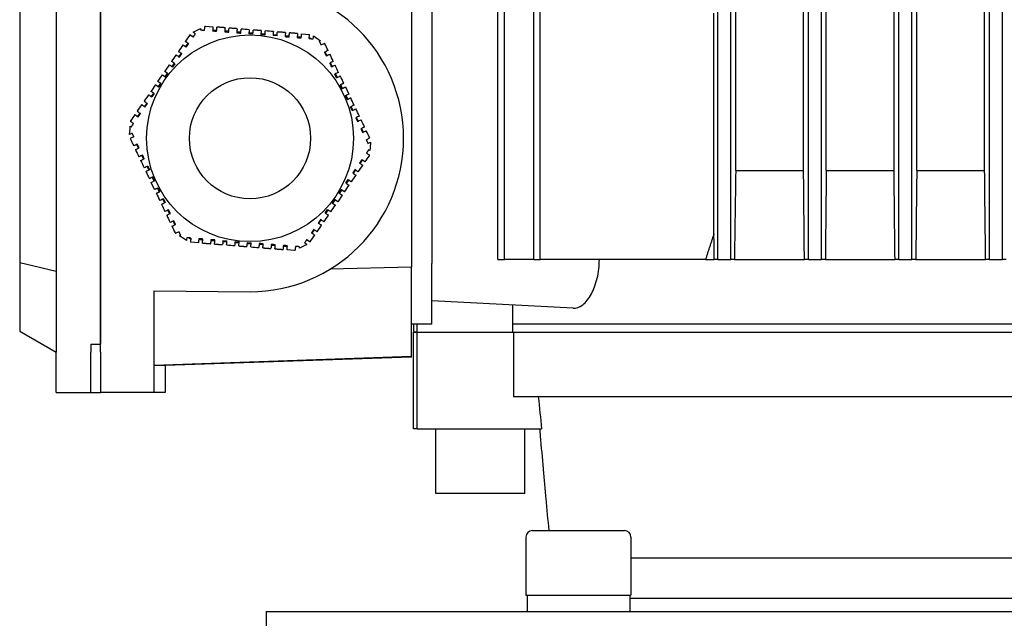
# Model space of a CAD drawing. Units: millimetres. Extents: x 699 to 9405, y 88 to 12258.
# Drawn here: x 2525 to 2634, y 10235 to 10302 of the extents above; entities that cross this region are included whole.
import ezdxf

# ---------------------------------------------------------------- set-up
doc = ezdxf.new("R2010")
doc.units = ezdxf.units.MM
doc.header["$LTSCALE"] = 45
doc.layers.add('Visible Edges(Hillmar_metric)', color=7, linetype='Continuous', lineweight=25)

msp = doc.modelspace()

# ---------------------------------------------------------------- linework, layer by layer
at = {"layer": 'Visible Edges(Hillmar_metric)'}
for p, q in [((2582.0963, 10274.8958), (2582.0963, 10434.1958)), ((2582.8163, 10274.8958), (2582.8163, 10434.1958)), ((2578.0994, 10274.8958), (2578.0994, 10432.3745)), ((2578.8194, 10274.8958), (2578.8194, 10432.3745)), ((2612.6833, 10274.8958), (2612.6833, 10432.3745)), ((2614.1233, 10274.8958), (2614.1233, 10432.3745)), ((2622.7633, 10274.8958), (2622.7633, 10432.3745)), ((2624.2033, 10274.8958), (2624.2033, 10432.3745)), ((2632.8433, 10274.8958), (2632.8433, 10432.3745)), ((2634.2833, 10274.8958), (2634.2833, 10432.3745)), ((2614.6633, 10284.7958), (2614.6633, 10424.2958)), ((2622.2233, 10284.7958), (2622.2233, 10424.2958)), ((2624.7433, 10284.7958), (2624.7433, 10424.2958)), ((2632.3033, 10284.7958), (2632.3033, 10424.2958)), ((2528.8933, 10350.0458), (2528.8933, 10264.5458)), ((2533.8433, 10264.5458), (2533.8433, 10350.0458)), ((2533.8433, 10349.1458), (2533.8433, 10265.4458)), ((2568.4933, 10340.55), (2568.4933, 10274.0416)), ((2524.8433, 10340.0772), (2524.8433, 10274.5143)), ((2570.7433, 10340.1458), (2570.7433, 10274.4458)), ((2602.6033, 10274.8958), (2602.6033, 10314.8383)), ((2604.0433, 10274.8958), (2604.0433, 10314.8383)), ((2612.1433, 10284.7958), (2612.1433, 10309.5373)), ((2602.1585, 10277.7509), (2602.1585, 10302.3458)), ((2604.5833, 10284.7958), (2604.5833, 10302.4849)), ((2545.5481, 10300.8883), (2546.3655, 10300.8232)), ((2544.1639, 10299.6737), (2543.7933, 10299.9289)), ((2544.1014, 10299.7416), (2544.0897, 10299.7247)), ((2544.2639, 10299.819), (2544.1014, 10299.7416)), ((2544.1555, 10300.2258), (2544.9954, 10300.6254)), ((2546.7854, 10300.4285), (2546.3369, 10300.4643)), ((2548.1312, 10300.3212), (2547.6826, 10300.357)), ((2549.4769, 10300.2139), (2549.0283, 10300.2497)), ((2550.8155, 10300.0169), (2550.3669, 10300.0527)), ((2550.8226, 10300.1066), (2550.374, 10300.1424)), ((2551.7484, 10300.394), (2551.7126, 10299.9454)), ((2552.1612, 10299.9096), (2551.7126, 10299.9454)), ((2552.1684, 10299.9993), (2551.7198, 10300.0351)), ((2553.5069, 10299.8023), (2553.0584, 10299.8381)), ((2553.5141, 10299.892), (2553.0655, 10299.9278)), ((2554.8598, 10299.7847), (2554.4112, 10299.8205)), ((2556.2342, 10300.0363), (2557.1313, 10299.9648)), ((2557.0955, 10299.5162), (2557.1313, 10299.9648)), ((2557.5696, 10299.7995), (2558.3355, 10299.2719)), ((2543.5792, 10298.9835), (2543.3239, 10298.6129)), ((2556.2055, 10299.6774), (2555.757, 10299.7132)), ((2557.1232, 10299.6043), (2557.1027, 10299.6059)), ((2557.2714, 10299.5022), (2557.1232, 10299.6043)), ((2542.8134, 10297.8717), (2542.5582, 10297.5011)), ((2559.0601, 10297.6233), (2558.8668, 10298.0296)), ((2542.0476, 10296.7599), (2541.7924, 10296.3894)), ((2542.1218, 10296.7089), (2541.8665, 10296.3383)), ((2559.64, 10296.4042), (2559.4467, 10296.8106)), ((2540.2196, 10294.7406), (2540.7301, 10295.4818)), ((2540.7301, 10295.4818), (2541.1007, 10295.2265)), ((2541.2818, 10295.6482), (2541.0266, 10295.2776)), ((2541.356, 10295.5971), (2541.1007, 10295.2265)), ((2560.1387, 10295.1464), (2559.9454, 10295.5528)), ((2560.22, 10295.1851), (2560.0266, 10295.5915)), ((2540.5161, 10294.5364), (2540.2608, 10294.1658)), ((2540.5902, 10294.4853), (2540.3349, 10294.1147)), ((2560.7186, 10293.9274), (2560.5253, 10294.3337)), ((2560.7999, 10293.966), (2560.6066, 10294.3724)), ((2539.7503, 10293.4246), (2539.495, 10293.054)), ((2539.8244, 10293.3735), (2539.5691, 10293.0029)), ((2561.5116, 10293.308), (2561.1052, 10293.1146)), ((2561.125, 10294.1207), (2561.5116, 10293.308)), ((2561.3798, 10292.7469), (2561.1865, 10293.1533)), ((2538.9845, 10292.3128), (2538.7292, 10291.9422)), ((2561.2986, 10292.7083), (2561.1052, 10293.1146)), ((2538.2187, 10291.201), (2537.9634, 10290.8304)), ((2561.8785, 10291.4892), (2561.6852, 10291.8956)), ((2561.9598, 10291.5279), (2561.7665, 10291.9342)), ((2562.5397, 10290.3088), (2562.3464, 10290.7151)), ((2537.0787, 10288.8218), (2537.1297, 10289.4613)), ((2537.1297, 10289.4613), (2537.1527, 10289.7496)), ((2563.1197, 10289.0897), (2562.9263, 10289.496)), ((2537.5616, 10288.5532), (2537.1553, 10288.3599)), ((2537.4868, 10288.7105), (2537.4725, 10288.5311)), ((2537.4725, 10288.5311), (2537.4804, 10288.5146)), ((2537.867, 10287.7018), (2538.0603, 10287.2955)), ((2563.425, 10288.2383), (2563.8314, 10288.4316)), ((2563.4998, 10288.081), (2563.5141, 10288.2604)), ((2563.5141, 10288.2604), (2563.5063, 10288.277)), ((2563.908, 10287.9697), (2563.857, 10287.3302)), ((2563.857, 10287.3302), (2563.834, 10287.0419)), ((2538.4469, 10286.4828), (2538.6403, 10286.0764)), ((2562.768, 10285.5905), (2563.0232, 10285.9611)), ((2539.0269, 10285.2637), (2539.2202, 10284.8573)), ((2539.1082, 10285.3023), (2539.3015, 10284.896)), ((2562.0022, 10284.4787), (2562.2574, 10284.8493)), ((2604.5833, 10284.7958), (2612.1433, 10284.7958)), ((2614.6633, 10284.7958), (2622.2233, 10284.7958)), ((2624.7433, 10284.7958), (2632.3033, 10284.7958)), ((2539.4751, 10283.4836), (2539.8814, 10283.6769)), ((2539.8617, 10282.6708), (2539.4751, 10283.4836)), ((2539.6068, 10284.0446), (2539.8001, 10283.6382)), ((2539.6881, 10284.0832), (2539.8814, 10283.6769)), ((2561.1623, 10283.418), (2561.4175, 10283.7886)), ((2561.2364, 10283.3669), (2561.4917, 10283.7375)), ((2540.1868, 10282.8255), (2540.3801, 10282.4191)), ((2540.268, 10282.8642), (2540.4614, 10282.4578)), ((2560.3965, 10282.3062), (2560.6517, 10282.6768)), ((2560.4706, 10282.2551), (2560.7259, 10282.6257)), ((2540.7667, 10281.6064), (2540.96, 10281.2001)), ((2540.848, 10281.6451), (2541.0413, 10281.2387)), ((2559.6307, 10281.1944), (2559.886, 10281.565)), ((2559.7048, 10281.1434), (2559.9601, 10281.514)), ((2560.2566, 10281.3097), (2559.886, 10281.565)), ((2560.7671, 10282.0509), (2560.2566, 10281.3097)), ((2541.3467, 10280.3873), (2541.54, 10279.981)), ((2558.8649, 10280.0826), (2559.1202, 10280.4532)), ((2558.939, 10280.0316), (2559.1943, 10280.4022)), ((2541.9266, 10279.1682), (2542.1199, 10278.7619)), ((2558.1732, 10278.9198), (2558.4285, 10279.2904)), ((2557.4075, 10277.808), (2557.6627, 10278.1786)), ((2543.4171, 10276.992), (2542.6511, 10277.5196)), ((2543.7153, 10277.2893), (2543.8635, 10277.1872)), ((2543.8911, 10277.2753), (2543.8554, 10276.8267)), ((2544.7525, 10276.7552), (2543.8554, 10276.8267)), ((2543.8635, 10277.1872), (2543.884, 10277.1856)), ((2544.7811, 10277.1141), (2545.2297, 10277.0783)), ((2546.1269, 10277.0068), (2546.5754, 10276.971)), ((2547.4726, 10276.8995), (2547.9212, 10276.8637)), ((2547.4797, 10276.9892), (2547.9283, 10276.9534)), ((2548.8183, 10276.7922), (2549.2669, 10276.7564)), ((2548.8255, 10276.8819), (2549.274, 10276.8461)), ((2549.2383, 10276.3976), (2549.274, 10276.8461)), ((2550.1712, 10276.7746), (2550.6198, 10276.7388)), ((2556.7227, 10276.9726), (2556.8853, 10277.0499)), ((2556.8228, 10277.1179), (2557.1934, 10276.8626)), ((2556.8853, 10277.0499), (2556.8969, 10277.0668)), ((2550.164, 10276.6849), (2550.6126, 10276.6491)), ((2551.5098, 10276.5776), (2551.9583, 10276.5418)), ((2552.8555, 10276.4703), (2553.3041, 10276.4345)), ((2554.2012, 10276.363), (2554.6498, 10276.3272)), ((2555.4385, 10275.9032), (2554.6212, 10275.9684)), ((2556.8312, 10276.5657), (2555.9912, 10276.1661)), ((2528.8933, 10273.5458), (2524.8433, 10274.5143)), ((2524.8433, 10274.5143), (2524.8433, 10266.884)), ((2578.0994, 10274.8958), (2578.8194, 10274.8958)), ((2582.0963, 10274.8958), (2578.8194, 10274.8958)), ((2582.0963, 10274.8958), (2582.8163, 10274.8958)), ((2601.2235, 10274.8958), (2582.8163, 10274.8958)), ((2601.2235, 10274.8958), (2602.1964, 10274.8958)), ((2602.6033, 10274.8958), (2602.1964, 10274.8958)), ((2602.6033, 10274.8958), (2604.0433, 10274.8958)), ((2604.4396, 10274.8958), (2604.0433, 10274.8958)), ((2604.4396, 10274.8958), (2612.2335, 10274.8958)), ((2612.6833, 10274.8958), (2612.2335, 10274.8958)), ((2612.6833, 10274.8958), (2614.1233, 10274.8958)), ((2614.5698, 10274.8958), (2614.1233, 10274.8958)), ((2614.5698, 10274.8958), (2622.3236, 10274.8958)), ((2622.7633, 10274.8958), (2622.3236, 10274.8958)), ((2622.7633, 10274.8958), (2624.2033, 10274.8958)), ((2624.6394, 10274.8958), (2624.2033, 10274.8958)), ((2624.6394, 10274.8958), (2632.4135, 10274.8958)), ((2632.8433, 10274.8958), (2632.4135, 10274.8958)), ((2632.8433, 10274.8958), (2634.2833, 10274.8958)), ((2634.7098, 10274.8958), (2634.2833, 10274.8958)), ((2568.4933, 10274.0416), (2559.3986, 10273.7976)), ((2568.4933, 10264.1002), (2568.4933, 10274.0416)), ((2570.7433, 10267.6958), (2570.7433, 10274.4458)), ((2539.806, 10264.5458), (2539.806, 10271.4012)), ((2539.806, 10271.4012), (2550.4933, 10271.2958)), ((2586.4933, 10269.4524), (2570.7433, 10270.2778)), ((2579.7726, 10266.7958), (2579.7726, 10269.8046)), ((2524.8433, 10266.884), (2528.8933, 10264.5458)), ((2570.7433, 10267.6958), (2568.4933, 10267.6958)), ((2568.7183, 10267.6958), (2568.7183, 10266.7958)), ((2569.055, 10267.6958), (2569.055, 10266.7958)), ((2647.2433, 10267.6958), (2579.7726, 10267.6958)), ((2568.7183, 10266.7958), (2569.055, 10266.7958)), ((2569.0937, 10266.7958), (2568.7183, 10266.7958)), ((2568.7183, 10255.9958), (2568.7183, 10266.7958)), ((2569.0937, 10255.9958), (2569.0937, 10266.7958)), ((2569.0937, 10266.7958), (2579.8449, 10266.7958)), ((2579.8449, 10266.7958), (2646.6236, 10266.7958)), ((2579.8449, 10266.7958), (2579.8449, 10259.5958)), ((2532.7633, 10265.4458), (2532.7633, 10264.5458)), ((2532.7633, 10265.4458), (2533.8433, 10265.4458)), ((2528.8933, 10260.0458), (2528.8933, 10264.5458)), ((2532.7633, 10260.0458), (2532.7633, 10264.5458)), ((2533.8433, 10264.5458), (2533.8433, 10260.0458)), ((2539.806, 10260.0458), (2539.806, 10264.5458)), ((2539.806, 10263.1), (2568.4933, 10264.1002)), ((2568.4933, 10264.019), (2541.0433, 10263.0602)), ((2568.4933, 10264.019), (2568.4933, 10264.1002)), ((2541.0433, 10263.0602), (2539.806, 10263.017)), ((2541.0433, 10263.0602), (2541.0433, 10260.0458)), ((2528.8933, 10260.0458), (2532.7633, 10260.0458)), ((2532.7633, 10260.0458), (2533.8433, 10260.0458)), ((2539.806, 10260.0458), (2533.8433, 10260.0458)), ((2541.0433, 10260.0458), (2539.806, 10260.0458)), ((2646.6236, 10259.5958), (2579.8449, 10259.5958)), ((2569.0937, 10255.9958), (2568.7183, 10255.9958)), ((2569.0937, 10255.9958), (2582.9687, 10255.9958)), ((2571.1933, 10248.7958), (2571.1933, 10255.9958)), ((2581.0933, 10248.7958), (2581.0933, 10255.9958)), ((2581.0933, 10248.7958), (2571.1933, 10248.7958)), ((2581.2126, 10243.9466), (2581.2126, 10237.4666)), ((2581.9326, 10244.6666), (2592.1926, 10244.6666)), ((2592.9126, 10243.9466), (2592.9126, 10237.4666)), ((2649.824, 10241.5958), (2592.9126, 10241.5958)), ((2581.2126, 10237.4666), (2592.9126, 10237.4666)), ((2581.3476, 10237.4666), (2581.3476, 10235.6666)), ((2592.7776, 10237.4666), (2592.7776, 10235.6666)), ((2649.824, 10237.0958), (2592.7776, 10237.0958)), ((2718.811, 10237.0953), (2592.7776, 10237.0953)), ((2606.2933, 10237.0953), (2606.2933, 10237.0958)), ((2552.2933, 10235.6666), (2582.6078, 10235.6666)), ((2552.2933, 10235.6666), (2552.2933, 10227.5666)), ((2582.6078, 10235.6666), (2728.9789, 10235.6666))]:
    msp.add_line(p, q, dxfattribs=at)
for radius in [11.52, 6.75]:
    msp.add_circle((2550.4933, 10288.3958), radius, dxfattribs=at)
for centre, radius, start, end in [((2550.4933, 10288.3958), 17.1, 270, 90), ((2581.9326, 10243.9466), 0.72, 90, 180), ((2592.1926, 10243.9466), 0.72, 0, 90)]:
    msp.add_arc(centre, radius, start, end, dxfattribs=at)
for points in [[(2545.4326, 10300.4461), (2545.4433, 10300.5804), (2545.454, 10300.7145), (2545.4646, 10300.8486)], [(2545.5481, 10300.8883), (2545.5203, 10300.8751), (2545.4925, 10300.8619), (2545.4646, 10300.8486)], [(2543.7933, 10299.9289), (2543.6237, 10299.6827), (2543.4535, 10299.4357), (2543.2827, 10299.1877)], [(2544.4191, 10300.0443), (2544.3312, 10300.1048), (2544.2433, 10300.1653), (2544.1555, 10300.2258)], [(2544.9954, 10300.6254), (2544.9916, 10300.5776), (2544.9878, 10300.5297), (2544.984, 10300.4819)], [(2546.3655, 10300.8232), (2546.3536, 10300.6737), (2546.3416, 10300.5242), (2546.3297, 10300.3746)], [(2546.7783, 10300.3388), (2546.7902, 10300.4884), (2546.8021, 10300.638), (2546.814, 10300.7874)], [(2547.7112, 10300.7159), (2547.6993, 10300.5664), (2547.6874, 10300.4169), (2547.6754, 10300.2673)], [(2548.124, 10300.2315), (2548.1359, 10300.3811), (2548.1479, 10300.5306), (2548.1598, 10300.6801)], [(2549.0569, 10300.6086), (2549.045, 10300.4591), (2549.0331, 10300.3095), (2549.0212, 10300.16)], [(2549.4697, 10300.1242), (2549.4817, 10300.2738), (2549.4936, 10300.4233), (2549.5055, 10300.5728)], [(2550.4027, 10300.5013), (2550.1032, 10300.5251), (2549.8041, 10300.549), (2549.5055, 10300.5728)], [(2553.0941, 10300.2867), (2552.7954, 10300.3105), (2552.4964, 10300.3343), (2552.197, 10300.3582)], [(2553.0941, 10300.2867), (2553.0822, 10300.1372), (2553.0703, 10299.9876), (2553.0584, 10299.8381)], [(2553.5069, 10299.8023), (2553.5189, 10299.9519), (2553.5308, 10300.1014), (2553.5427, 10300.2509)], [(2554.4398, 10300.1794), (2554.4279, 10300.0299), (2554.416, 10299.8804), (2554.4041, 10299.7308)], [(2554.8527, 10299.695), (2554.8646, 10299.8446), (2554.8765, 10299.9941), (2554.8884, 10300.1436)], [(2555.7856, 10300.0721), (2555.7737, 10299.9226), (2555.7617, 10299.7731), (2555.7498, 10299.6235)], [(2556.1984, 10299.5877), (2556.2103, 10299.7373), (2556.2222, 10299.8869), (2556.2342, 10300.0363)], [(2557.5441, 10299.4804), (2557.5526, 10299.5869), (2557.5611, 10299.6932), (2557.5696, 10299.7995)], [(2543.0275, 10298.8171), (2542.8578, 10298.5708), (2542.6877, 10298.3238), (2542.5169, 10298.0759)], [(2543.0275, 10298.8171), (2543.1509, 10298.7321), (2543.2745, 10298.647), (2543.3981, 10298.5619)], [(2543.6533, 10298.9325), (2543.5297, 10299.0176), (2543.4062, 10299.1027), (2543.2827, 10299.1877)], [(2558.3355, 10299.2719), (2558.2922, 10299.2513), (2558.2489, 10299.2307), (2558.2055, 10299.2101)], [(2558.3989, 10298.8037), (2558.5205, 10298.8616), (2558.642, 10298.9194), (2558.7635, 10298.9772)], [(2558.8396, 10298.9247), (2558.8142, 10298.9422), (2558.7889, 10298.9597), (2558.7635, 10298.9772)], [(2559.1918, 10298.1843), (2559.074, 10298.4319), (2558.9566, 10298.6787), (2558.8396, 10298.9247)], [(2542.2617, 10297.7053), (2542.0919, 10297.4589), (2541.9217, 10297.2118), (2541.7512, 10296.9642)], [(2542.2617, 10297.7053), (2542.3852, 10297.6203), (2542.5087, 10297.5352), (2542.6323, 10297.4501)], [(2542.8875, 10297.8207), (2542.764, 10297.9058), (2542.6404, 10297.9909), (2542.5169, 10298.0759)], [(2559.1918, 10298.1843), (2559.0565, 10298.1199), (2558.921, 10298.0555), (2558.7855, 10297.991)], [(2558.9788, 10297.5846), (2559.1143, 10297.6491), (2559.2498, 10297.7135), (2559.3852, 10297.7779)], [(2559.7718, 10296.9652), (2559.6425, 10297.237), (2559.5136, 10297.5079), (2559.3852, 10297.7779)], [(2541.4959, 10296.5936), (2541.3259, 10296.3468), (2541.1557, 10296.0997), (2540.9854, 10295.8524)], [(2541.4959, 10296.5936), (2541.6194, 10296.5085), (2541.7429, 10296.4234), (2541.8665, 10296.3383)], [(2542.1218, 10296.7089), (2541.9982, 10296.794), (2541.8747, 10296.8791), (2541.7512, 10296.9642)], [(2559.7718, 10296.9652), (2559.6364, 10296.9008), (2559.5009, 10296.8364), (2559.3654, 10296.7719)], [(2559.5587, 10296.3655), (2559.6942, 10296.43), (2559.8297, 10296.4944), (2559.9651, 10296.5588)], [(2560.3517, 10295.7461), (2560.2225, 10296.0177), (2560.0936, 10296.2886), (2559.9651, 10296.5588)], [(2560.3517, 10295.7461), (2560.2163, 10295.6817), (2560.0808, 10295.6173), (2559.9454, 10295.5528)], [(2539.9643, 10294.37), (2539.7939, 10294.1226), (2539.6237, 10293.8755), (2539.4538, 10293.6288)], [(2560.1387, 10295.1464), (2560.2741, 10295.2109), (2560.4096, 10295.2753), (2560.545, 10295.3398)], [(2560.9317, 10294.527), (2560.8026, 10294.7983), (2560.6737, 10295.0692), (2560.545, 10295.3398)], [(2539.1985, 10293.2582), (2539.0279, 10293.0105), (2538.8577, 10292.7634), (2538.688, 10292.517)], [(2539.1985, 10293.2582), (2539.322, 10293.1731), (2539.4456, 10293.088), (2539.5691, 10293.0029)], [(2539.8244, 10293.3735), (2539.7008, 10293.4586), (2539.5773, 10293.5437), (2539.4538, 10293.6288)], [(2538.4327, 10292.1464), (2538.262, 10291.8985), (2538.0918, 10291.6515), (2537.9222, 10291.4052)], [(2538.4327, 10292.1464), (2538.5562, 10292.0614), (2538.6798, 10291.9763), (2538.8033, 10291.8912)], [(2539.0586, 10292.2617), (2538.935, 10292.3469), (2538.8115, 10292.4319), (2538.688, 10292.517)], [(2562.0916, 10292.0889), (2561.9561, 10292.0244), (2561.8207, 10291.96), (2561.6852, 10291.8956)], [(2562.0916, 10292.0889), (2561.9628, 10292.3595), (2561.834, 10292.6304), (2561.7049, 10292.9016)], [(2537.667, 10291.0346), (2537.5112, 10290.8085), (2537.3559, 10290.5831), (2537.2012, 10290.3584)], [(2537.667, 10291.0346), (2537.7904, 10290.9496), (2537.9139, 10290.8645), (2538.0376, 10290.7794)], [(2538.2928, 10291.15), (2538.1692, 10291.2351), (2538.0457, 10291.3202), (2537.9222, 10291.4052)], [(2561.8785, 10291.4892), (2562.014, 10291.5536), (2562.1494, 10291.6181), (2562.2849, 10291.6825)], [(2562.6715, 10290.8698), (2562.5429, 10291.1401), (2562.414, 10291.4109), (2562.2849, 10291.6825)], [(2537.2012, 10290.3584), (2537.1988, 10290.3282), (2537.1964, 10290.2979), (2537.194, 10290.2676)], [(2537.527, 10290.0382), (2537.4159, 10290.1147), (2537.3049, 10290.1912), (2537.194, 10290.2676)], [(2562.6715, 10290.8698), (2562.5361, 10290.8054), (2562.4006, 10290.7409), (2562.2651, 10290.6765)], [(2562.4584, 10290.2701), (2562.5939, 10290.3346), (2562.7294, 10290.399), (2562.8648, 10290.4634)], [(2563.2514, 10289.6507), (2563.123, 10289.9208), (2562.9941, 10290.1916), (2562.8648, 10290.4634)], [(2537.3683, 10288.9596), (2537.2717, 10288.9136), (2537.1752, 10288.8677), (2537.0787, 10288.8218)], [(2537.1527, 10289.7496), (2537.1923, 10289.7223), (2537.2321, 10289.6949), (2537.2718, 10289.6676)], [(2563.2514, 10289.6507), (2563.116, 10289.5863), (2562.9806, 10289.5219), (2562.8451, 10289.4574)], [(2563.0384, 10289.051), (2563.1739, 10289.1155), (2563.3094, 10289.1799), (2563.4447, 10289.2443)], [(2563.8314, 10288.4316), (2563.703, 10288.7016), (2563.5741, 10288.9724), (2563.4447, 10289.2443)], [(2537.1553, 10288.3599), (2537.2837, 10288.09), (2537.4126, 10287.8191), (2537.5419, 10287.5472)], [(2537.9483, 10287.7405), (2537.8127, 10287.676), (2537.6773, 10287.6116), (2537.5419, 10287.5472)], [(2563.6183, 10287.8319), (2563.7149, 10287.8779), (2563.8115, 10287.9238), (2563.908, 10287.9697)], [(2537.7352, 10287.1408), (2537.8706, 10287.2052), (2538.0061, 10287.2697), (2538.1416, 10287.3341)], [(2537.7352, 10287.1408), (2537.8637, 10286.8708), (2537.9926, 10286.5999), (2538.1219, 10286.3281)], [(2563.4596, 10286.7533), (2563.5707, 10286.6768), (2563.6818, 10286.6003), (2563.7927, 10286.5239)], [(2563.834, 10287.0419), (2563.7943, 10287.0692), (2563.7546, 10287.0966), (2563.7149, 10287.1239)], [(2538.5282, 10286.5214), (2538.3927, 10286.457), (2538.2573, 10286.3925), (2538.1219, 10286.3281)], [(2538.3152, 10285.9217), (2538.4506, 10285.9862), (2538.586, 10286.0506), (2538.7215, 10286.1151)], [(2538.3152, 10285.9217), (2538.4437, 10285.6515), (2538.5726, 10285.3806), (2538.7018, 10285.109)], [(2562.6938, 10285.6416), (2562.8174, 10285.5564), (2562.941, 10285.4713), (2563.0644, 10285.3863)], [(2563.3197, 10285.7569), (2563.1963, 10285.8419), (2563.0727, 10285.927), (2562.9491, 10286.0122)], [(2563.3197, 10285.7569), (2563.4755, 10285.9831), (2563.6307, 10286.2084), (2563.7855, 10286.4331)], [(2563.7855, 10286.4331), (2563.7879, 10286.4634), (2563.7903, 10286.4936), (2563.7927, 10286.5239)], [(2539.1082, 10285.3023), (2538.9727, 10285.2379), (2538.8372, 10285.1734), (2538.7018, 10285.109)], [(2538.8951, 10284.7027), (2539.0306, 10284.7671), (2539.166, 10284.8315), (2539.3015, 10284.896)], [(2538.8951, 10284.7027), (2539.0238, 10284.4321), (2539.1527, 10284.1612), (2539.2817, 10283.8899)], [(2561.9281, 10284.5298), (2562.0516, 10284.4447), (2562.1752, 10284.3596), (2562.2987, 10284.2745)], [(2562.5539, 10284.6451), (2562.4304, 10284.7302), (2562.3069, 10284.8152), (2562.1833, 10284.9004)], [(2562.5539, 10284.6451), (2562.7247, 10284.893), (2562.8948, 10285.14), (2563.0644, 10285.3863)], [(2614.6633, 10284.7958), (2614.632, 10281.497), (2614.6008, 10278.1969), (2614.5698, 10274.8958)], [(2622.3236, 10274.8958), (2622.2903, 10278.1967), (2622.2569, 10281.4967), (2622.2233, 10284.7958)], [(2624.7433, 10284.7958), (2624.7086, 10281.4962), (2624.6739, 10278.1962), (2624.6394, 10274.8958)], [(2632.4135, 10274.8958), (2632.3768, 10278.1961), (2632.3401, 10281.4962), (2632.3033, 10284.7958)], [(2561.1623, 10283.418), (2561.2858, 10283.3329), (2561.4093, 10283.2478), (2561.5329, 10283.1627)], [(2561.7881, 10283.5333), (2561.6646, 10283.6184), (2561.5411, 10283.7035), (2561.4175, 10283.7886)], [(2561.7881, 10283.5333), (2561.9587, 10283.781), (2562.1289, 10284.0281), (2562.2987, 10284.2745)], [(2540.055, 10282.2645), (2540.1841, 10281.9932), (2540.3129, 10281.7223), (2540.4416, 10281.4518)], [(2561.0223, 10282.4215), (2561.1928, 10282.669), (2561.3629, 10282.916), (2561.5329, 10283.1627)], [(2540.848, 10281.6451), (2540.7125, 10281.5806), (2540.5771, 10281.5162), (2540.4416, 10281.4518)], [(2540.6349, 10281.0454), (2540.7704, 10281.1098), (2540.9058, 10281.1743), (2541.0413, 10281.2387)], [(2540.6349, 10281.0454), (2540.7641, 10280.7738), (2540.893, 10280.5029), (2541.0216, 10280.2327)], [(2541.4279, 10280.426), (2541.2924, 10280.3615), (2541.157, 10280.2971), (2541.0216, 10280.2327)], [(2541.2149, 10279.8263), (2541.3503, 10279.8907), (2541.4857, 10279.9552), (2541.6212, 10280.0196)], [(2558.8649, 10280.0826), (2558.9885, 10279.9975), (2559.112, 10279.9124), (2559.2355, 10279.8274)], [(2559.4908, 10280.198), (2559.3672, 10280.283), (2559.2437, 10280.3681), (2559.1202, 10280.4532)], [(2559.4908, 10280.198), (2559.6607, 10280.4447), (2559.8309, 10280.6918), (2560.0013, 10280.9392)], [(2541.2149, 10279.8263), (2541.3442, 10279.5545), (2541.4731, 10279.2836), (2541.6015, 10279.0136)], [(2542.0079, 10279.2069), (2541.8723, 10279.1424), (2541.7369, 10279.078), (2541.6015, 10279.0136)], [(2558.0991, 10278.9708), (2558.2227, 10278.8857), (2558.3462, 10278.8006), (2558.4697, 10278.7156)], [(2558.725, 10279.0862), (2558.6015, 10279.1712), (2558.4779, 10279.2563), (2558.3544, 10279.3414)], [(2558.725, 10279.0862), (2558.8948, 10279.3327), (2559.0649, 10279.5797), (2559.2355, 10279.8274)], [(2541.7948, 10278.6072), (2541.9302, 10278.6716), (2542.0656, 10278.7361), (2542.2012, 10278.8005)], [(2541.7948, 10278.6072), (2541.9126, 10278.3596), (2542.03, 10278.1128), (2542.1471, 10277.8668)], [(2542.1471, 10277.8668), (2542.1724, 10277.8493), (2542.1978, 10277.8318), (2542.2232, 10277.8144)], [(2542.5878, 10277.9878), (2542.4662, 10277.93), (2542.3446, 10277.8721), (2542.2232, 10277.8144)], [(2557.3333, 10277.8591), (2557.4569, 10277.7739), (2557.5805, 10277.6888), (2557.7039, 10277.6038)], [(2557.9592, 10277.9744), (2557.8357, 10278.0594), (2557.7122, 10278.1445), (2557.5886, 10278.2296)], [(2557.9592, 10277.9744), (2558.1288, 10278.2207), (2558.299, 10278.4677), (2558.4697, 10278.7156)], [(2542.6511, 10277.5196), (2542.6944, 10277.5402), (2542.7378, 10277.5608), (2542.7811, 10277.5815)], [(2543.4425, 10277.3111), (2543.4341, 10277.2047), (2543.4256, 10277.0983), (2543.4171, 10276.992)], [(2544.7883, 10277.2038), (2544.7763, 10277.0542), (2544.7644, 10276.9047), (2544.7525, 10276.7552)], [(2545.2011, 10276.7195), (2545.213, 10276.8689), (2545.2249, 10277.0184), (2545.2369, 10277.168)], [(2546.134, 10277.0965), (2546.1221, 10276.9469), (2546.1102, 10276.7974), (2546.0982, 10276.6479)], [(2546.5468, 10276.6122), (2546.5587, 10276.7616), (2546.5707, 10276.9112), (2546.5826, 10277.0607)], [(2547.4797, 10276.9892), (2547.4678, 10276.8396), (2547.4559, 10276.6901), (2547.444, 10276.5406)], [(2547.8925, 10276.5049), (2547.9045, 10276.6544), (2547.9164, 10276.8039), (2547.9283, 10276.9534)], [(2556.5675, 10276.7473), (2556.6555, 10276.6867), (2556.7433, 10276.6262), (2556.8312, 10276.5657)], [(2557.1934, 10276.8626), (2557.363, 10277.1088), (2557.5331, 10277.3558), (2557.7039, 10277.6038)], [(2547.8925, 10276.5049), (2548.1912, 10276.481), (2548.4903, 10276.4572), (2548.7897, 10276.4333)], [(2550.584, 10276.2903), (2550.8835, 10276.2664), (2551.1825, 10276.2425), (2551.4812, 10276.2187)], [(2551.5169, 10276.6673), (2551.505, 10276.5178), (2551.4931, 10276.3682), (2551.4812, 10276.2187)], [(2551.9297, 10276.183), (2551.9417, 10276.3325), (2551.9536, 10276.482), (2551.9655, 10276.6315)], [(2552.8627, 10276.56), (2552.8507, 10276.4104), (2552.8388, 10276.2609), (2552.8269, 10276.1114)], [(2553.2755, 10276.0757), (2553.2874, 10276.2251), (2553.2993, 10276.3747), (2553.3112, 10276.5242)], [(2554.2084, 10276.4527), (2554.1965, 10276.3031), (2554.1845, 10276.1536), (2554.1726, 10276.0041)], [(2554.6212, 10275.9684), (2554.6331, 10276.1178), (2554.645, 10276.2673), (2554.657, 10276.4169)], [(2555.4385, 10275.9032), (2555.4664, 10275.9164), (2555.4942, 10275.9297), (2555.522, 10275.9429)], [(2555.5541, 10276.3454), (2555.5434, 10276.2111), (2555.5327, 10276.077), (2555.522, 10275.9429)], [(2555.9912, 10276.1661), (2555.9951, 10276.214), (2555.9989, 10276.2618), (2556.0027, 10276.3096)], [(2582.6009, 10259.5958), (2582.7235, 10258.3958), (2582.8461, 10257.1958), (2582.9687, 10255.9958)]]:
    msp.add_open_spline(points, degree=3, dxfattribs=at)
for points, weights in [([(2544.1639, 10299.6737), (2544.2905, 10299.8575), (2544.4191, 10300.0443)], [1.82883802297, 1.82153883246, 1.81372820276]), ([(2544.984, 10300.4819), (2545.2101, 10300.4639), (2545.4326, 10300.4461)], [1.80312742149, 1.81114427219, 1.81866629622]), ([(2546.3297, 10300.3746), (2546.5555, 10300.3566), (2546.7783, 10300.3388)], [1.84772331571, 1.85468303871, 1.86107482859]), ([(2547.7112, 10300.7159), (2547.2678, 10300.7512), (2546.814, 10300.7874)], [1.83612478647, 1.82634970558, 1.81437375845]), ([(2547.6754, 10300.2673), (2547.9009, 10300.2493), (2548.124, 10300.2315)], [1.88500299941, 1.89052670562, 1.89541486604]), ([(2549.0569, 10300.6086), (2548.6121, 10300.644), (2548.1598, 10300.6801)], [1.86125347428, 1.85461492762, 1.84556646082]), ([(2549.0212, 10300.16), (2549.2462, 10300.142), (2549.4697, 10300.1242)], [1.91274845616, 1.91648528234, 1.91953296415]), ([(2550.4027, 10300.5013), (2550.3844, 10300.2727), (2550.3669, 10300.0527)], [1.05155229137, 1.04758999922, 1.04326839071]), ([(2550.8155, 10300.0169), (2550.833, 10300.237), (2550.8512, 10300.4655)], [1.04244969762, 1.04680236784, 1.05079426556]), ([(2551.7484, 10300.394), (2551.3, 10300.4297), (2550.8512, 10300.4655)], [1.87925472497, 1.88011911478, 1.87836908114]), ([(2552.1612, 10299.9096), (2552.1787, 10300.1297), (2552.197, 10300.3582)], [1.04266480148, 1.04700929699, 1.05099340398]), ([(2554.4398, 10300.1794), (2553.9879, 10300.2154), (2553.5427, 10300.2509)], [1.85137665337, 1.85968220078, 1.86553843478]), ([(2554.4041, 10299.7308), (2554.6272, 10299.713), (2554.8527, 10299.695)], [1.90182983131, 1.89733061599, 1.89218219826]), ([(2555.7856, 10300.0721), (2555.3321, 10300.1082), (2554.8884, 10300.1436)], [1.82215068503, 1.83351971554, 1.84263652018]), ([(2543.3981, 10298.5619), (2543.5249, 10298.7459), (2543.6533, 10298.9325)], [1.86962103331, 1.86353675569, 1.85686849935]), ([(2555.7498, 10299.6235), (2555.9726, 10299.6057), (2556.1984, 10299.5877)], [1.86962103331, 1.86353675569, 1.85686849935]), ([(2557.0955, 10299.5162), (2557.3181, 10299.4985), (2557.5441, 10299.4804)], [1.82883802297, 1.82153883246, 1.81372820276]), ([(2558.2055, 10299.2101), (2558.303, 10299.0052), (2558.3989, 10298.8037)], [1.80312742149, 1.81114427219, 1.81866629622]), ([(2542.6323, 10297.4501), (2542.7593, 10297.6345), (2542.8875, 10297.8207)], [1.90182983131, 1.89733061599, 1.89218219826]), ([(2558.7855, 10297.991), (2558.8828, 10297.7864), (2558.9788, 10297.5846)], [1.84772331571, 1.85468303871, 1.86107482859]), ([(2559.3654, 10296.7719), (2559.4626, 10296.5676), (2559.5587, 10296.3655)], [1.88500299941, 1.89052670562, 1.89541486604]), ([(2541.356, 10295.5971), (2541.1742, 10295.7223), (2540.9854, 10295.8524)], [1.04266480142, 1.04700929542, 1.05099340114]), ([(2539.9643, 10294.37), (2540.1531, 10294.2399), (2540.3349, 10294.1147)], [1.05155228935, 1.04758999812, 1.0432683907]), ([(2540.5902, 10294.4853), (2540.4084, 10294.6105), (2540.2196, 10294.7406)], [1.04244969771, 1.04680236674, 1.05079426346]), ([(2560.9317, 10294.527), (2560.7247, 10294.4286), (2560.5253, 10294.3337)], [1.05155229133, 1.04758999919, 1.04326839068]), ([(2560.7186, 10293.9274), (2560.9179, 10294.0222), (2561.125, 10294.1207)], [1.04244969772, 1.04680236795, 1.05079426568]), ([(2538.8033, 10291.8912), (2538.9317, 10292.0774), (2539.0586, 10292.2617)], [1.88500299941, 1.89052670562, 1.89541486604]), ([(2561.2986, 10292.7083), (2561.4979, 10292.8031), (2561.7049, 10292.9016)], [1.04266480142, 1.04700929692, 1.0509934039]), ([(2538.0376, 10290.7794), (2538.1661, 10290.9659), (2538.2928, 10291.15)], [1.84772331571, 1.85468303871, 1.86107482859]), ([(2537.2718, 10289.6676), (2537.4004, 10289.8544), (2537.527, 10290.0382)], [1.80312742149, 1.81114427219, 1.81866629622]), ([(2562.2651, 10290.6765), (2562.3613, 10290.4743), (2562.4584, 10290.2701)], [1.90182983131, 1.89733061599, 1.89218219826]), ([(2537.5616, 10288.5532), (2537.4657, 10288.7548), (2537.3683, 10288.9596)], [1.82883802297, 1.82153883246, 1.81372820276]), ([(2562.8451, 10289.4574), (2562.9411, 10289.2555), (2563.0384, 10289.051)], [1.86962103331, 1.86353675569, 1.85686849935]), ([(2538.1416, 10287.3341), (2538.0456, 10287.536), (2537.9483, 10287.7405)], [1.86962103331, 1.86353675569, 1.85686849935]), ([(2563.425, 10288.2383), (2563.5209, 10288.0367), (2563.6183, 10287.8319)], [1.82883802297, 1.82153883246, 1.81372820276]), ([(2563.7149, 10287.1239), (2563.5862, 10286.9371), (2563.4596, 10286.7533)], [1.80312742149, 1.81114427219, 1.81866629622]), ([(2538.7215, 10286.1151), (2538.6254, 10286.3172), (2538.5282, 10286.5214)], [1.90182983131, 1.89733061599, 1.89218219826]), ([(2562.9491, 10286.0122), (2562.8206, 10285.8256), (2562.6938, 10285.6416)], [1.84772331571, 1.85468303871, 1.86107482859]), ([(2562.1833, 10284.9004), (2562.055, 10284.7141), (2561.9281, 10284.5298)], [1.88500299941, 1.89052670562, 1.89541486604]), ([(2604.5833, 10284.7958), (2604.5125, 10279.972), (2604.4396, 10274.8958)], [1.00145644349, 1.00099440801, 1.00015188041]), ([(2612.2335, 10274.8958), (2612.1877, 10279.9622), (2612.1433, 10284.7958)], [1.00167598492, 1.0112164701, 1.02048956119]), ([(2539.6881, 10284.0832), (2539.4888, 10283.9884), (2539.2817, 10283.8899)], [1.04266480135, 1.04700929685, 1.05099340382]), ([(2540.268, 10282.8642), (2540.0687, 10282.7693), (2539.8617, 10282.6708)], [1.04244969785, 1.04680236809, 1.05079426584]), ([(2540.055, 10282.2645), (2540.262, 10282.363), (2540.4614, 10282.4578)], [1.05155229136, 1.04758999922, 1.04326839071]), ([(2560.3965, 10282.3062), (2560.5783, 10282.181), (2560.7671, 10282.0509)], [1.04244969756, 1.04680236777, 1.05079426549]), ([(2561.0223, 10282.4215), (2560.8335, 10282.5516), (2560.6517, 10282.6768)], [1.05155229138, 1.04758999923, 1.04326839073]), ([(2559.6307, 10281.1944), (2559.8125, 10281.0692), (2560.0013, 10280.9392)], [1.0426648015, 1.04700929701, 1.050993404]), ([(2541.6212, 10280.0196), (2541.5241, 10280.2239), (2541.4279, 10280.426)], [1.88500299941, 1.89052670562, 1.89541486604]), ([(2542.2012, 10278.8005), (2542.1039, 10279.0051), (2542.0079, 10279.2069)], [1.84772331571, 1.85468303871, 1.86107482859]), ([(2558.3544, 10279.3414), (2558.2274, 10279.1571), (2558.0991, 10278.9708)], [1.90182983131, 1.89733061599, 1.89218219826]), ([(2542.7811, 10277.5815), (2542.6837, 10277.7863), (2542.5878, 10277.9878)], [1.80312742149, 1.81114427219, 1.81866629622]), ([(2557.5886, 10278.2296), (2557.4618, 10278.0456), (2557.3333, 10277.8591)], [1.86962103331, 1.86353675569, 1.85686849935]), ([(2543.8911, 10277.2753), (2543.6686, 10277.2931), (2543.4425, 10277.3111)], [1.82883802297, 1.82153883246, 1.81372820276]), ([(2545.2369, 10277.168), (2545.014, 10277.1858), (2544.7883, 10277.2038)], [1.86962103331, 1.86353675569, 1.85686849935]), ([(2545.2011, 10276.7195), (2545.6546, 10276.6833), (2546.0982, 10276.6479)], [1.82215068503, 1.83351971554, 1.84263652018]), ([(2546.5826, 10277.0607), (2546.3594, 10277.0785), (2546.134, 10277.0965)], [1.90182983131, 1.89733061599, 1.89218219826]), ([(2548.8255, 10276.8819), (2548.8079, 10276.6619), (2548.7897, 10276.4333)], [1.04266480148, 1.04700929699, 1.05099340398]), ([(2550.1712, 10276.7746), (2550.1536, 10276.5546), (2550.1354, 10276.326)], [1.04244969762, 1.04680236784, 1.05079426556]), ([(2550.584, 10276.2903), (2550.6022, 10276.5188), (2550.6198, 10276.7388)], [1.05155229137, 1.04758999922, 1.04326839071]), ([(2556.8228, 10277.1179), (2556.6962, 10276.934), (2556.5675, 10276.7473)], [1.82883802297, 1.82153883246, 1.81372820276]), ([(2602.1585, 10277.7509), (2601.693, 10276.336), (2601.2235, 10274.8958)], [1.00652956489, 1.00405922651, 1.00155721]), ([(2602.1964, 10274.8958), (2602.1774, 10276.3364), (2602.1585, 10277.7509)], [1.00020126562, 1.00051842432, 1.00079662007]), ([(2546.5468, 10276.6122), (2546.9988, 10276.5761), (2547.444, 10276.5406)], [1.85137665337, 1.85968220078, 1.86553843478]), ([(2549.2383, 10276.3976), (2549.6866, 10276.3618), (2550.1354, 10276.326)], [1.87925472497, 1.88011911479, 1.87836908114]), ([(2551.9655, 10276.6315), (2551.7404, 10276.6495), (2551.5169, 10276.6673)], [1.91274845616, 1.91648528234, 1.91953296415]), ([(2551.9297, 10276.183), (2552.3746, 10276.1475), (2552.8269, 10276.1114)], [1.86125347428, 1.85461492762, 1.84556646083]), ([(2553.3112, 10276.5242), (2553.0857, 10276.5422), (2552.8627, 10276.56)], [1.88500299941, 1.89052670562, 1.89541486604]), ([(2553.2755, 10276.0757), (2553.7188, 10276.0403), (2554.1726, 10276.0041)], [1.83612478647, 1.82634970559, 1.81437375845]), ([(2554.657, 10276.4169), (2554.4311, 10276.4349), (2554.2084, 10276.4527)], [1.84772331571, 1.85468303871, 1.86107482859]), ([(2556.0027, 10276.3096), (2555.7766, 10276.3277), (2555.5541, 10276.3454)], [1.80312742149, 1.81114427219, 1.81866629622])]:
    msp.add_rational_spline(points, weights, degree=2, dxfattribs=at)
for points, knots in [([(2586.4933, 10269.4524), (2586.8237, 10269.4351), (2587.1909, 10269.561), (2587.8986, 10270.1176), (2588.2387, 10270.5483), (2588.7663, 10271.5303), (2588.9975, 10272.1265), (2589.313, 10273.4587), (2589.3961, 10274.1952), (2589.3961, 10274.8958)], [-0.987219655, -0.987219655, -0.987219655, -0.987219655, -0.727114538, -0.727114538, -0.467009421, -0.467009421, -0.23350471, -0.23350471, 0, 0, 0, 0]), ([(2582.7534, 10255.9958), (2582.7739, 10255.7421), (2582.7949, 10255.4866), (2582.9199, 10253.987), (2583.0308, 10252.7287), (2583.1825, 10251.0392), (2583.2324, 10250.4876), (2583.2837, 10249.9278)], [-2.551379625, -2.551379625, -2.551379625, -2.551379625, -2.471728638, -2.471728638, -2.085246904, -2.085246904, -1.90287486, -1.90287486, -1.90287486, -1.90287486]), ([(2583.2837, 10249.9278), (2583.3348, 10249.3688), (2583.3859, 10248.8096), (2583.546, 10247.054), (2583.6548, 10245.8583), (2583.763, 10244.6665)], [2.060037411, 2.060037411, 2.060037411, 2.060037411, 2.231331822, 2.231331822, 2.59798504, 2.59798504, 2.59798504, 2.59798504])]:
    msp.add_open_spline(points, degree=3, knots=knots, dxfattribs=at)

doc.saveas('drawing.dxf')
